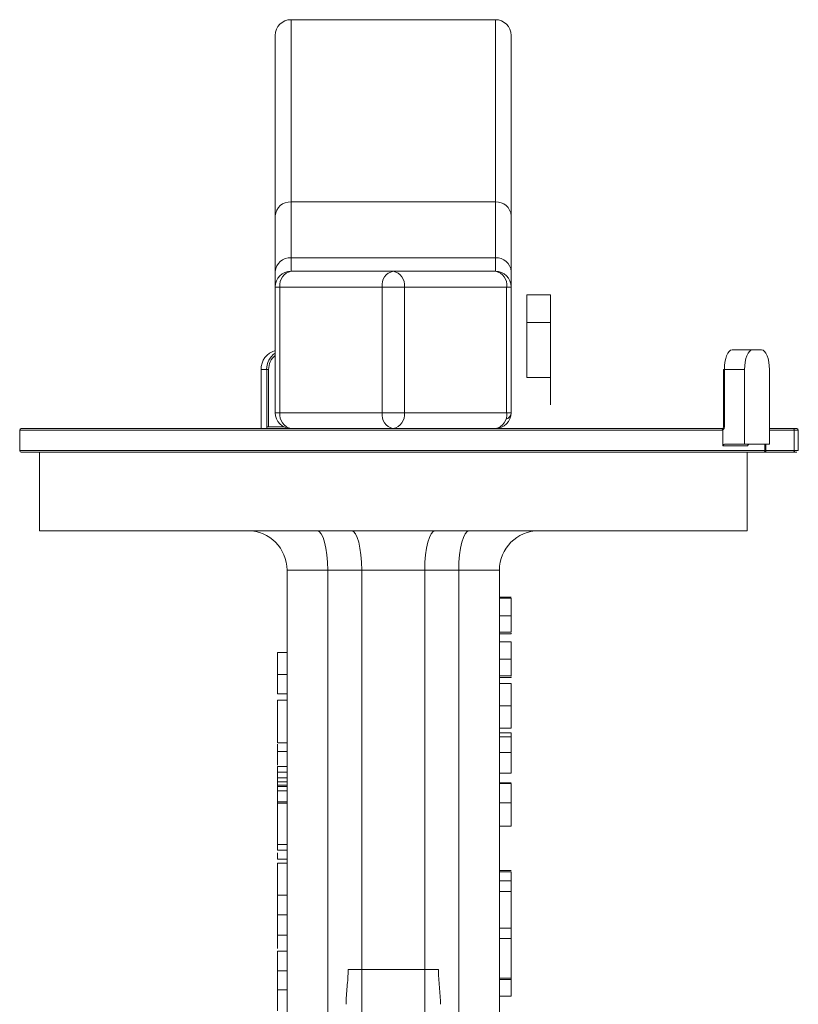
# Model space of a CAD drawing. Units: millimetres. Extents: x 70 to 1168, y 68 to 1193.
# Drawn here: x 880 to 979, y 594 to 719 of the extents above; entities that cross this region are included whole.
import ezdxf

# ---------------------------------------------------------------- set-up
doc = ezdxf.new("R2010")
doc.units = ezdxf.units.MM

msp = doc.modelspace()

# ---------------------------------------------------------------- linework, layer by layer
at = {"color": 7, "linetype": 'Continuous', "lineweight": 15}
for p, q in [((914.95, 719.25), (914.95, 696.08)), ((940.95, 719.25), (914.95, 719.25)), ((940.95, 696.08), (940.95, 719.25)), ((912.95, 694.31), (912.95, 717.25)), ((942.95, 717.25), (942.95, 694.31)), ((914.95, 696.08), (914.95, 688.98)), ((940.95, 696.08), (914.95, 696.08)), ((940.95, 688.98), (940.95, 696.08)), ((912.95, 687.22), (912.95, 694.31)), ((942.95, 694.31), (942.95, 687.22)), ((914.95, 688.98), (914.95, 687.25)), ((914.95, 688.98), (940.95, 688.98)), ((940.95, 687.25), (940.95, 688.98)), ((912.95, 685.25), (912.95, 687.22)), ((914.95, 687.25), (927.95, 687.25)), ((927.95, 687.25), (940.95, 687.25)), ((942.95, 687.22), (942.95, 685.25)), ((913.54, 685.25), (912.95, 685.25)), ((912.95, 669.25), (912.95, 685.25)), ((926.54, 685.25), (913.54, 685.25)), ((913.54, 685.25), (913.54, 669.25)), ((926.54, 669.25), (926.54, 685.25)), ((929.37, 685.25), (926.54, 685.25)), ((929.37, 685.25), (929.37, 669.25)), ((942.37, 685.25), (929.37, 685.25)), ((942.37, 669.25), (942.37, 685.25)), ((942.95, 685.25), (942.37, 685.25)), ((942.95, 685.25), (942.95, 669.25)), ((944.95, 684.25), (947.95, 684.25)), ((947.95, 684.25), (947.95, 680.75)), ((944.95, 680.75), (947.95, 680.75)), ((947.95, 680.75), (947.95, 673.75)), ((971.04, 677.25), (973.61, 677.25)), ((973.61, 677.25), (974.79, 677.25)), ((911.14, 667.25), (911.14, 674.75)), ((911.86, 674.75), (911.14, 674.75)), ((911.86, 667.45), (911.86, 674.75)), ((912.1, 674.75), (912.1, 667.45)), ((972.63, 674.75), (970.05, 674.75)), ((972.63, 665.25), (972.63, 674.75)), ((975.78, 665.25), (975.78, 674.75)), ((913.54, 669.25), (912.95, 669.25)), ((913.54, 669.25), (926.54, 669.25)), ((929.37, 669.25), (926.54, 669.25)), ((929.37, 669.25), (942.37, 669.25)), ((880.45, 667.05), (880.45, 664.45)), ((880.65, 667.25), (969.69, 667.25)), ((969.69, 667.25), (970, 667.25)), ((969.87, 665.05), (969.87, 667.05)), ((975.78, 667.25), (978.84, 667.25)), ((978.84, 667.25), (979.25, 667.25)), ((978.93, 667.05), (978.93, 664.45)), ((979.45, 664.45), (979.45, 667.05)), ((973.02, 665.05), (969.87, 665.05)), ((970.05, 665.25), (972.63, 665.25)), ((972.63, 665.25), (975.78, 665.25)), ((975.24, 665.25), (975.24, 664.45)), ((975.01, 664.25), (880.65, 664.25)), ((882.95, 664.25), (882.95, 654.25)), ((972.95, 654.25), (972.95, 664.25)), ((978.84, 664.25), (975.22, 664.25)), ((975.31, 664.45), (978.93, 664.45)), ((882.95, 654.25), (972.95, 654.25)), ((914.45, 649.25), (919.62, 649.25)), ((914.45, 649.25), (914.45, 562.64)), ((919.62, 649.25), (923.95, 649.25)), ((919.62, 649.25), (919.62, 561.81)), ((923.95, 649.25), (931.95, 649.25)), ((923.95, 649.25), (923.95, 598.45)), ((931.95, 649.25), (936.28, 649.25)), ((931.95, 598.45), (931.95, 649.25)), ((936.28, 649.25), (941.45, 649.25)), ((936.28, 649.25), (936.28, 561.81)), ((941.45, 649.25), (941.45, 588.5)), ((942.95, 643.44), (941.45, 643.44)), ((942.95, 641.36), (941.45, 641.36)), ((913.25, 638.75), (914.45, 638.75)), ((942.95, 637.91), (941.45, 637.91)), ((913.25, 635.96), (914.45, 635.96)), ((942.95, 635.82), (941.45, 635.82)), ((941.45, 634.82), (942.95, 634.82)), ((913.25, 632.7), (913.25, 627.26)), ((942.95, 631.98), (941.45, 631.98)), ((942.95, 629.13), (941.45, 629.13)), ((942.95, 628.55), (941.45, 628.55)), ((942.95, 628.05), (941.45, 628.05)), ((942.95, 628.05), (942.95, 628.55)), ((913.25, 627.26), (914.45, 627.26)), ((913.25, 626.19), (914.45, 626.19)), ((942.95, 626.04), (941.45, 626.04)), ((942.95, 623.44), (942.95, 626.04)), ((913.25, 622.81), (914.45, 622.81)), ((942.95, 623.44), (941.45, 623.44)), ((913.25, 621.16), (913.25, 619.77)), ((942.95, 622.21), (941.45, 622.21)), ((942.95, 622.11), (941.45, 622.11)), ((913.25, 619.61), (913.25, 614.34)), ((942.95, 619.66), (941.45, 619.66)), ((942.95, 616.67), (941.45, 616.67)), ((913.25, 614.34), (914.45, 614.34)), ((913.25, 614.34), (913.25, 613.62)), ((913.25, 613.62), (914.45, 613.62)), ((913.25, 612.48), (914.45, 612.48)), ((914.45, 611.98), (913.25, 611.98)), ((942.95, 611.05), (941.45, 611.05)), ((942.95, 611.05), (941.45, 611.05)), ((941.45, 610.86), (942.95, 610.86)), ((942.95, 609.71), (941.45, 609.71)), ((942.95, 608.36), (942.95, 609.71)), ((913.25, 607.89), (914.45, 607.89)), ((913.25, 607.89), (913.25, 605.41)), ((941.45, 608.36), (942.95, 608.36)), ((942.95, 608.36), (942.95, 603.72)), ((913.25, 605.41), (914.45, 605.41)), ((941.45, 603.72), (942.95, 603.72)), ((942.95, 603.72), (942.95, 602.39)), ((913.25, 602.84), (914.45, 602.84)), ((913.25, 602.84), (913.25, 601.14)), ((941.45, 602.39), (942.95, 602.39)), ((942.95, 602.39), (942.95, 597.36)), ((913.25, 600.8), (914.45, 600.8)), ((913.25, 598.3), (914.45, 598.3)), ((931.95, 598.45), (923.95, 598.45)), ((942.95, 595.06), (942.95, 597.2)), ((914.45, 595.88), (913.25, 595.88)), ((941.45, 595.06), (942.95, 595.06))]:
    msp.add_line(p, q, dxfattribs=at)
at = {"color": 144, "linetype": 'Continuous', "lineweight": 0}
for p, q in [((944.95, 684.25), (944.95, 680.75)), ((944.95, 680.75), (944.95, 673.75)), ((911.86, 674.75), (912.1, 674.75)), ((944.95, 673.75), (947.95, 673.75)), ((947.95, 673.75), (947.95, 670.25)), ((970.05, 674.75), (969.93, 674.75)), ((969.95, 667.45), (969.95, 674.75)), ((970.05, 674.75), (970.05, 667.45)), ((942.95, 669.25), (942.37, 669.25)), ((911.86, 667.45), (912.1, 667.45)), ((912.1, 667.45), (914.08, 667.45)), ((969.87, 667.05), (969.86, 667.05)), ((975.21, 664.45), (975.21, 665.25)), ((975.31, 665.25), (975.31, 664.45)), ((975.22, 664.25), (975.01, 664.25)), ((975.31, 664.45), (975.24, 664.45)), ((979.25, 664.25), (978.84, 664.25)), ((978.93, 664.45), (979.45, 664.45)), ((941.45, 645.82), (942.95, 645.82)), ((942.95, 645.67), (941.45, 645.67)), ((942.95, 641.13), (941.45, 641.13)), ((942.95, 641.13), (942.95, 641.23)), ((942.95, 640.13), (941.45, 640.13)), ((942.95, 635.59), (941.45, 635.59)), ((942.95, 635.59), (942.95, 635.69)), ((913.25, 633.52), (914.45, 633.52)), ((913.25, 632.7), (914.45, 632.7)), ((913.25, 624.29), (914.45, 624.29)), ((913.25, 624.29), (913.25, 623.57)), ((913.25, 623.57), (913.25, 622.34)), ((913.25, 623.57), (914.45, 623.57)), ((913.25, 622.34), (914.45, 622.34)), ((913.25, 622.34), (913.25, 621.88)), ((913.25, 621.88), (913.25, 621.16)), ((913.25, 621.88), (914.45, 621.88)), ((913.25, 621.73), (914.45, 621.73)), ((913.25, 621.16), (914.45, 621.16)), ((913.25, 619.77), (914.45, 619.77)), ((913.25, 619.77), (913.25, 619.61)), ((913.25, 619.61), (914.45, 619.61)), ((923.95, 598.45), (922.22, 598.45)), ((933.69, 598.45), (931.95, 598.45)), ((942.95, 597.36), (941.45, 597.36)), ((942.95, 597.36), (942.95, 597.2)), ((942.95, 597.2), (941.45, 597.2))]:
    msp.add_line(p, q, dxfattribs=at)
at = {"color": 8, "linetype": 'Continuous', "lineweight": 15}
for p, q in [((970.05, 667.45), (969.95, 667.45)), ((969.86, 667.05), (880.45, 667.05)), ((978.93, 667.05), (975.78, 667.05)), ((979.45, 667.05), (978.93, 667.05)), ((880.45, 664.45), (975.21, 664.45)), ((975.24, 664.45), (975.21, 664.45)), ((923.95, 592.74), (923.95, 598.45)), ((931.95, 598.45), (931.95, 592.74))]:
    msp.add_line(p, q, dxfattribs=at)
at = {"color": 7, "linetype": 'Continuous', "lineweight": 15, "flags": 128}
for points in [[(971.04, 677.25), (970.85, 677.2), (970.66, 677.06), (970.49, 676.83), (970.34, 676.51), (970.22, 676.14), (970.13, 675.7), (970.07, 675.23), (970.05, 674.75)], [(973.61, 677.25), (973.42, 677.2), (973.23, 677.06), (973.06, 676.83), (972.91, 676.51), (972.79, 676.14), (972.7, 675.7), (972.64, 675.23), (972.63, 674.75)], [(975.78, 674.75), (975.76, 675.23), (975.71, 675.7), (975.61, 676.14), (975.49, 676.51), (975.34, 676.83), (975.17, 677.06), (974.99, 677.2), (974.79, 677.25)], [(978.93, 667.05), (978.93, 667.09), (978.93, 667.12), (978.92, 667.16), (978.91, 667.19), (978.89, 667.21), (978.87, 667.23), (978.86, 667.24), (978.84, 667.25)]]:
    msp.add_lwpolyline(points, dxfattribs=at)
at = {"color": 144, "linetype": 'Continuous', "lineweight": 0, "flags": 128}
for points in [[(975.31, 664.45), (975.31, 664.41), (975.31, 664.37), (975.3, 664.34), (975.29, 664.31), (975.27, 664.28), (975.26, 664.26), (975.24, 664.25), (975.22, 664.25)], [(978.93, 664.45), (978.93, 664.41), (978.93, 664.37), (978.92, 664.34), (978.91, 664.31), (978.89, 664.28), (978.87, 664.26), (978.86, 664.25), (978.84, 664.25)], [(978.98, 664.45), (978.98, 664.41), (978.97, 664.37), (978.97, 664.34), (978.95, 664.31), (978.94, 664.28), (978.92, 664.26), (978.9, 664.25), (978.88, 664.25)]]:
    msp.add_lwpolyline(points, dxfattribs=at)
at = {"color": 7, "linetype": 'Continuous', "lineweight": 15}
for centre, radius, start, end in [((914.95, 717.25), 2, 90, 180), ((940.95, 717.25), 2, 360, 90), ((914.84, 694.19), 1.89, 86.6988, 176.2658), ((941.06, 694.19), 1.89, 3.7342, 93.3012), ((914.84, 687.09), 1.89, 86.6988, 176.2658), ((941.06, 687.09), 1.89, 3.7342, 93.3012), ((914.95, 685.25), 2, 90, 180), ((915.31, 685.5), 1.79, 101.4218, 188.0495), ((928.31, 685.5), 1.79, 101.4218, 188.0495), ((927.6, 685.5), 1.79, 351.9505, 78.5782), ((940.6, 685.5), 1.79, 351.9505, 78.5782), ((940.95, 685.25), 2, 0, 90), ((913.62, 674.78), 2.48, 105.5176, 180.787), ((914.95, 669.25), 2, 180, 270), ((915.31, 669), 1.79, 171.9505, 258.5782), ((928.31, 669), 1.79, 171.9505, 258.5782), ((927.6, 669), 1.79, 281.4218, 8.0495), ((880.65, 667.05), 0.2, 90, 180), ((979.25, 667.05), 0.2, 0, 90), ((880.65, 664.45), 0.2, 180, 270), ((909.45, 649.25), 5, 0, 90), ((946.45, 649.25), 5, 90, 180)]:
    msp.add_arc(centre, radius, start, end, dxfattribs=at)
at = {"color": 144, "linetype": 'Continuous', "lineweight": 0}
for centre, radius, start, end in [((914.37, 674.76), 2.52, 124.4036, 180.3913), ((914.43, 674.76), 2.33, 129.435, 180.2486), ((940.6, 669), 1.79, 281.4218, 8.0495), ((940.95, 669.25), 2, 270, 0), ((942.06, 669.31), 0.898, 282.0503, 355.9415), ((913.24, 667.44), 1.38, 179.785, 188.1022), ((969.75, 667.44), 0.193, 274.91, 2.1856), ((969.65, 667.44), 0.407, 302.2361, 0.866), ((969.68, 667.06), 0.189, 356.6474, 86.1997), ((975.01, 664.45), 0.199, 270.1464, 0.1456)]:
    msp.add_arc(centre, radius, start, end, dxfattribs=at)
at = {"color": 7, "linetype": 'Continuous', "lineweight": 15}
for centre, start_param, end_param in [((918.28, 649.25), 4.712389, 6.283185), ((922.61, 649.25), 4.712389, 6.283185), ((933.29, 649.25), 0, 1.570796), ((937.62, 649.25), 0, 1.570796)]:
    msp.add_ellipse(centre, major_axis=(0, 5), ratio=0.267949, start_param=start_param, end_param=end_param, dxfattribs=at)
at = {"color": 144, "linetype": 'Continuous', "lineweight": 0}
for points in [[(969.69, 667.25), (969.72, 667.25), (969.74, 667.25), (969.77, 667.25)], [(969.86, 667.1), (969.87, 667.08), (969.87, 667.06), (969.87, 667.05)]]:
    msp.add_open_spline(points, degree=3, dxfattribs=at)
for points, knots in [([(969.84, 667.25), (969.84, 667.25), (969.87, 667.25), (969.91, 667.24), (969.95, 667.22), (969.97, 667.21)], [0, 0, 0, 0, 0.022569, 0.549568, 1, 1, 1, 1]), ([(975.24, 664.45), (975.24, 664.39), (975.21, 664.34), (975.14, 664.27), (975.08, 664.25), (975.03, 664.25)], [0, 0, 0, 0, 0.5, 0.5, 1, 1, 1, 1]), ([(923.95, 598.45), (923.78, 598.45), (923.6, 598.45), (923.27, 598.45), (923.1, 598.45), (922.8, 598.45), (922.66, 598.45), (922.41, 598.45), (922.31, 598.45), (922.22, 598.45)], [0, 0, 0, 0, 0.25, 0.25, 0.5, 0.5, 0.75, 0.75, 1, 1, 1, 1]), ([(933.69, 598.45), (933.6, 598.45), (933.49, 598.45), (933.24, 598.45), (933.1, 598.45), (932.8, 598.45), (932.64, 598.45), (932.3, 598.45), (932.13, 598.45), (931.95, 598.45)], [0, 0, 0, 0, 0.25, 0.25, 0.5, 0.5, 0.75, 0.75, 1, 1, 1, 1])]:
    msp.add_open_spline(points, degree=3, knots=knots, dxfattribs=at)
at = {"color": 7, "linetype": 'Continuous', "lineweight": 15}
for points, knots in [([(969.87, 665.05), (969.87, 665.1), (969.89, 665.15), (969.96, 665.23), (970, 665.25), (970.05, 665.25)], [0, 0, 0, 0, 0.5, 0.5, 1, 1, 1, 1]), ([(973.21, 665.25), (973.16, 665.25), (973.11, 665.23), (973.04, 665.15), (973.02, 665.1), (973.02, 665.05)], [0, 0, 0, 0, 0.5, 0.5, 1, 1, 1, 1]), ([(942.95, 643.44), (942.95, 643.55), (942.95, 643.76), (942.95, 644.06), (942.95, 644.34), (942.95, 644.56), (942.95, 644.73), (942.95, 644.84), (942.95, 644.95), (942.95, 645.05), (942.95, 645.14), (942.95, 645.23), (942.95, 645.31), (942.95, 645.4), (942.95, 645.5), (942.95, 645.59), (942.95, 645.65), (942.95, 645.66), (942.95, 645.67)], [0, 0, 0, 0, 0.100455, 0.195606, 0.28594, 0.372822, 0.414857, 0.456053, 0.495932, 0.535326, 0.574089, 0.612244, 0.650798, 0.689222, 0.765932, 0.842381, 0.91999, 1, 1, 1, 1]), ([(942.95, 641.36), (942.95, 641.36), (942.95, 641.37), (942.95, 641.42), (942.95, 641.5), (942.95, 641.59), (942.95, 641.68), (942.95, 641.76), (942.95, 641.84), (942.95, 641.93), (942.95, 642.03), (942.95, 642.13), (942.95, 642.24), (942.95, 642.4), (942.95, 642.61), (942.95, 642.88), (942.95, 643.16), (942.95, 643.35), (942.95, 643.44)], [0, 0, 0, 0, 0.074992, 0.149159, 0.223655, 0.300753, 0.33991, 0.378947, 0.418121, 0.458253, 0.498448, 0.539727, 0.582234, 0.62584, 0.715494, 0.807392, 0.901638, 1, 1, 1, 1]), ([(942.95, 637.91), (942.95, 638.01), (942.95, 638.22), (942.95, 638.52), (942.95, 638.8), (942.95, 639.02), (942.95, 639.19), (942.95, 639.3), (942.95, 639.41), (942.95, 639.51), (942.95, 639.61), (942.95, 639.69), (942.95, 639.77), (942.95, 639.86), (942.95, 639.97), (942.95, 640.05), (942.95, 640.11), (942.95, 640.13), (942.95, 640.13)], [0, 0, 0, 0, 0.1004553, 0.1956058, 0.2859397, 0.3728221, 0.4148566, 0.4560529, 0.4959321, 0.5353264, 0.5740886, 0.6122436, 0.6507977, 0.6892223, 0.7659316, 0.8423815, 0.9199902, 1, 1, 1, 1]), ([(913.25, 638.75), (913.25, 638.75), (913.25, 638.74), (913.25, 638.73), (913.25, 638.7), (913.25, 638.66), (913.25, 638.61), (913.25, 638.54), (913.25, 638.47), (913.25, 638.38), (913.25, 638.29), (913.25, 638.18), (913.25, 638.07), (913.25, 637.96), (913.25, 637.83), (913.25, 637.69), (913.25, 637.55), (913.25, 637.39), (913.25, 637.24), (913.25, 637.07), (913.25, 636.9), (913.25, 636.72), (913.25, 636.54), (913.25, 636.35), (913.25, 636.16), (913.25, 636.02), (913.25, 635.96)], [0, 0, 0, 0, 0.044016, 0.087438, 0.130124, 0.172561, 0.214218, 0.256302, 0.298444, 0.340536, 0.382404, 0.423614, 0.464223, 0.504052, 0.543842, 0.583548, 0.623078, 0.663214, 0.703538, 0.743927, 0.784532, 0.825742, 0.867752, 0.910741, 0.954912, 1, 1, 1, 1]), ([(942.95, 635.82), (942.95, 635.83), (942.95, 635.83), (942.95, 635.88), (942.95, 635.96), (942.95, 636.05), (942.95, 636.14), (942.95, 636.22), (942.95, 636.3), (942.95, 636.39), (942.95, 636.49), (942.95, 636.59), (942.95, 636.7), (942.95, 636.86), (942.95, 637.07), (942.95, 637.34), (942.95, 637.62), (942.95, 637.81), (942.95, 637.91)], [0, 0, 0, 0, 0.074992, 0.149159, 0.223655, 0.300753, 0.33991, 0.378947, 0.418121, 0.458253, 0.498448, 0.539727, 0.582234, 0.62584, 0.715494, 0.807392, 0.901638, 1, 1, 1, 1]), ([(913.25, 635.96), (913.25, 635.88), (913.25, 635.72), (913.25, 635.49), (913.25, 635.27), (913.25, 635.06), (913.25, 634.86), (913.25, 634.67), (913.25, 634.48), (913.25, 634.31), (913.25, 634.15), (913.25, 634.01), (913.25, 633.89), (913.25, 633.78), (913.25, 633.69), (913.25, 633.61), (913.25, 633.55), (913.25, 633.53), (913.25, 633.52)], [0, 0, 0, 0, 0.06543, 0.128725, 0.190261, 0.250757, 0.310855, 0.370776, 0.431883, 0.493799, 0.556167, 0.617293, 0.678627, 0.740678, 0.80296, 0.866786, 0.932338, 1, 1, 1, 1]), ([(942.95, 631.98), (942.95, 632.05), (942.95, 632.18), (942.95, 632.38), (942.95, 632.58), (942.95, 632.76), (942.95, 632.95), (942.95, 633.13), (942.95, 633.3), (942.95, 633.47), (942.95, 633.63), (942.95, 633.78), (942.95, 633.92), (942.95, 634.05), (942.95, 634.17), (942.95, 634.28), (942.95, 634.39), (942.95, 634.48), (942.95, 634.56), (942.95, 634.63), (942.95, 634.69), (942.95, 634.74), (942.95, 634.78), (942.95, 634.8), (942.95, 634.82), (942.95, 634.82), (942.95, 634.82)], [0, 0, 0, 0, 0.043093, 0.085576, 0.126892, 0.167946, 0.208423, 0.248994, 0.289136, 0.32986, 0.370443, 0.410306, 0.449869, 0.489519, 0.528942, 0.569062, 0.609508, 0.650559, 0.692304, 0.734247, 0.776486, 0.819573, 0.863115, 0.90785, 0.95334, 1, 1, 1, 1]), ([(942.95, 629.13), (942.95, 629.13), (942.95, 629.14), (942.95, 629.18), (942.95, 629.24), (942.95, 629.32), (942.95, 629.44), (942.95, 629.57), (942.95, 629.74), (942.95, 629.92), (942.95, 630.13), (942.95, 630.35), (942.95, 630.59), (942.95, 630.84), (942.95, 631.1), (942.95, 631.38), (942.95, 631.68), (942.95, 631.88), (942.95, 631.98)], [0, 0, 0, 0, 0.075226, 0.146575, 0.2145, 0.27953, 0.342403, 0.403496, 0.463762, 0.523864, 0.583252, 0.641302, 0.698898, 0.756295, 0.814628, 0.874325, 0.935783, 1, 1, 1, 1]), ([(942.95, 626.04), (942.95, 626.1), (942.95, 626.22), (942.95, 626.39), (942.95, 626.55), (942.95, 626.7), (942.95, 626.84), (942.95, 626.97), (942.95, 627.09), (942.95, 627.19), (942.95, 627.29), (942.95, 627.38), (942.95, 627.47), (942.95, 627.55), (942.95, 627.62), (942.95, 627.69), (942.95, 627.76), (942.95, 627.84), (942.95, 627.93), (942.95, 628), (942.95, 628.05), (942.95, 628.05), (942.95, 628.05)], [0, 0, 0, 0, 0.06211, 0.120208, 0.174379, 0.225435, 0.272348, 0.316377, 0.356856, 0.393964, 0.429574, 0.464666, 0.500018, 0.535463, 0.571342, 0.607886, 0.645312, 0.684166, 0.762587, 0.840503, 0.919076, 1, 1, 1, 1]), ([(913.25, 627.09), (913.25, 626.93), (913.25, 626.64), (913.25, 626.33), (913.25, 626.19)], [0, 0, 0, 0, 0.561627, 1, 1, 1, 1]), ([(913.25, 626.19), (913.25, 625.91), (913.25, 625.34), (913.25, 624.74), (913.25, 624.51), (913.25, 624.46)], [0, 0, 0, 0, 0.432746, 0.863104, 1, 1, 1, 1]), ([(942.95, 619.66), (942.95, 619.77), (942.95, 619.98), (942.95, 620.28), (942.95, 620.56), (942.95, 620.83), (942.95, 621.08), (942.95, 621.3), (942.95, 621.5), (942.95, 621.66), (942.95, 621.8), (942.95, 621.92), (942.95, 622.03), (942.95, 622.08), (942.95, 622.11)], [0, 0, 0, 0, 0.096253, 0.188113, 0.277015, 0.363182, 0.445971, 0.524129, 0.598944, 0.671649, 0.746226, 0.824932, 0.909421, 1, 1, 1, 1]), ([(942.95, 616.67), (942.95, 616.67), (942.95, 616.67), (942.95, 616.69), (942.95, 616.72), (942.95, 616.76), (942.95, 616.81), (942.95, 616.87), (942.95, 616.95), (942.95, 617.03), (942.95, 617.13), (942.95, 617.23), (942.95, 617.35), (942.95, 617.48), (942.95, 617.61), (942.95, 617.76), (942.95, 617.92), (942.95, 618.08), (942.95, 618.26), (942.95, 618.44), (942.95, 618.63), (942.95, 618.82), (942.95, 619.02), (942.95, 619.23), (942.95, 619.44), (942.95, 619.59), (942.95, 619.66)], [0, 0, 0, 0, 0.0441649, 0.0877097, 0.1310305, 0.1737411, 0.2162117, 0.2586444, 0.3014255, 0.3441474, 0.3862931, 0.4276257, 0.4676816, 0.5073561, 0.5465959, 0.5856585, 0.6247959, 0.6642613, 0.7040804, 0.7443394, 0.7848956, 0.8259957, 0.8679802, 0.9108124, 0.954849, 1, 1, 1, 1]), ([(913.25, 613.31), (913.25, 613.18), (913.25, 612.9), (913.25, 612.62), (913.25, 612.48)], [0.8694842, 0.8694842, 0.8694842, 0.8694842, 0.9317232, 1, 1, 1, 1]), ([(913.25, 611.98), (913.25, 611.98), (913.25, 611.97), (913.25, 611.95), (913.25, 611.91), (913.25, 611.85), (913.25, 611.78), (913.25, 611.7), (913.25, 611.59), (913.25, 611.47), (913.25, 611.34), (913.25, 611.2), (913.25, 611.05), (913.25, 610.89), (913.25, 610.72), (913.25, 610.55), (913.25, 610.36), (913.25, 610.16), (913.25, 609.94), (913.25, 609.71), (913.25, 609.46), (913.25, 609.18), (913.25, 608.89), (913.25, 608.57), (913.25, 608.24), (913.25, 608.01), (913.25, 607.89)], [0, 0, 0, 0, 0.046084, 0.090813, 0.134304, 0.177036, 0.218837, 0.260262, 0.3011, 0.341637, 0.381609, 0.420148, 0.45791, 0.494761, 0.531219, 0.566961, 0.602742, 0.638232, 0.674761, 0.713378, 0.754425, 0.797802, 0.843979, 0.893064, 0.94496, 1, 1, 1, 1]), ([(942.95, 610.86), (942.95, 610.76), (942.95, 610.61), (942.95, 610.22), (942.95, 609.98), (942.95, 609.71)], [0, 0, 0, 0, 0.5, 0.5, 1, 1, 1, 1]), ([(913.25, 605.41), (913.25, 605.21), (913.25, 604.71), (913.25, 603.78), (913.25, 603.11), (913.25, 602.84)], [0, 0, 0, 0, 0.283472, 0.699619, 1, 1, 1, 1]), ([(913.25, 600.8), (913.25, 600.8), (913.25, 600.79), (913.25, 600.72), (913.25, 600.63), (913.25, 600.48), (913.25, 600.31), (913.25, 600.09), (913.25, 599.85), (913.25, 599.57), (913.25, 599.27), (913.25, 598.96), (913.25, 598.63), (913.25, 598.41), (913.25, 598.3)], [0, 0, 0, 0, 0.08595, 0.16913, 0.250406, 0.33193, 0.413348, 0.494159, 0.57601, 0.660748, 0.745776, 0.830039, 0.914025, 1, 1, 1, 1]), ([(913.25, 598.3), (913.25, 598.19), (913.25, 597.98), (913.25, 597.66), (913.25, 597.36), (913.25, 597.08), (913.25, 596.81), (913.25, 596.57), (913.25, 596.36), (913.25, 596.19), (913.25, 596.05), (913.25, 595.95), (913.25, 595.89), (913.25, 595.88), (913.25, 595.88)], [0, 0, 0, 0, 0.084348, 0.167078, 0.249605, 0.332974, 0.416161, 0.497811, 0.580686, 0.664926, 0.749428, 0.832484, 0.915626, 1, 1, 1, 1]), ([(922.22, 598.45), (922.22, 597.71), (922.15, 596.97), (922.01, 595.5), (921.95, 594.77), (921.95, 594.03)], [0, 0, 0, 0, 0.5, 0.5, 1, 1, 1, 1]), ([(933.95, 594.03), (933.95, 594.77), (933.89, 595.5), (933.76, 596.97), (933.69, 597.71), (933.69, 598.45)], [0, 0, 0, 0, 0.5, 0.5, 1, 1, 1, 1]), ([(913.25, 596.64), (913.25, 596.48), (913.25, 596.11), (913.25, 595.17), (913.25, 594.14), (913.25, 593.47), (913.25, 593.19)], [0, 0, 0, 0, 0.233563, 0.52112, 0.799245, 1, 1, 1, 1])]:
    msp.add_open_spline(points, degree=3, knots=knots, dxfattribs=at)

doc.saveas('drawing.dxf')
